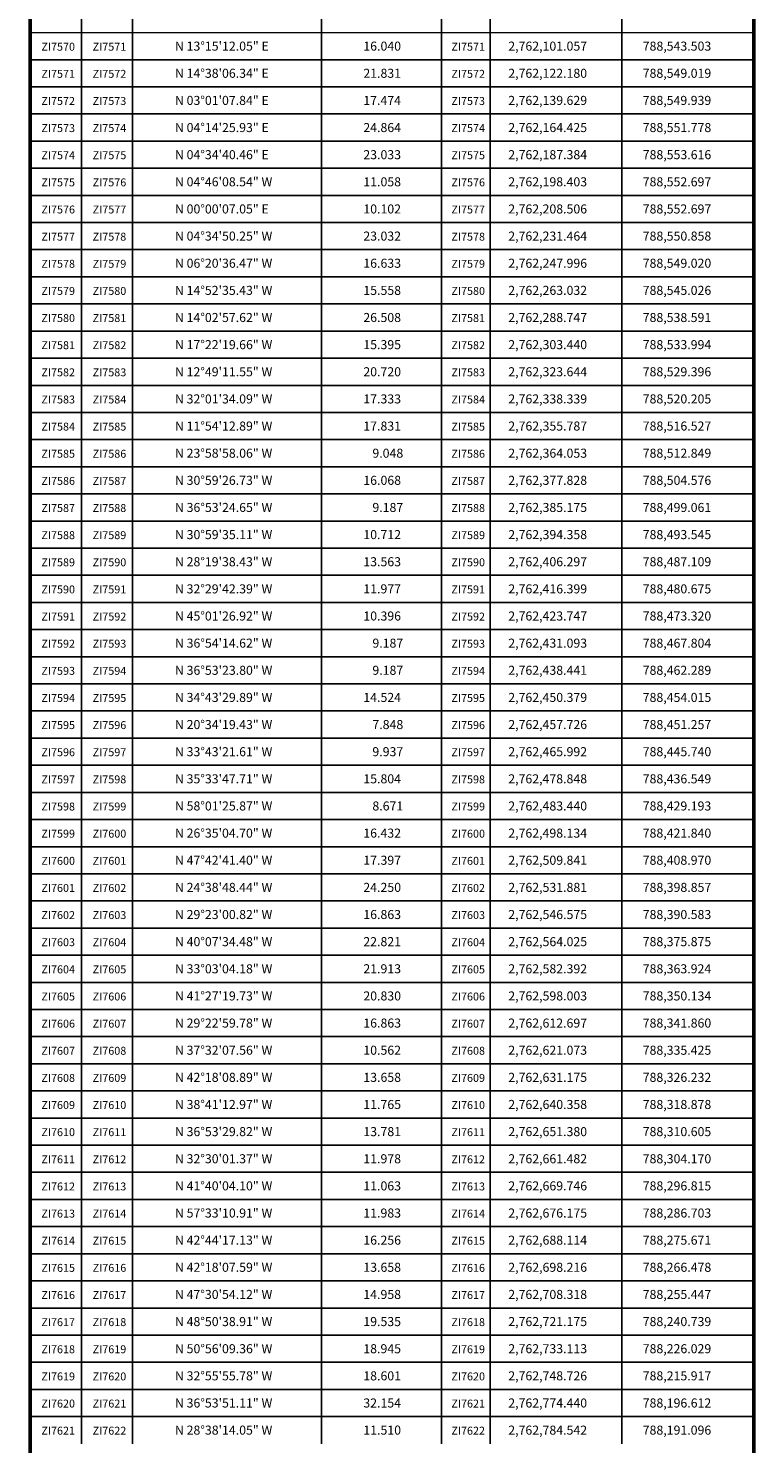
# Model space of a CAD drawing. Units: millimetres. Extents: x 786748 to 791896, y 2762000 to 2763800.
# Drawn here: x 790503 to 790824, y 2762844 to 2763470 of the extents above; entities that cross this region are included whole.
import ezdxf
from ezdxf.enums import TextEntityAlignment as Align

# ---------------------------------------------------------------- set-up
doc = ezdxf.new("R2010")
doc.units = ezdxf.units.MM
doc.header["$LTSCALE"] = 40
for name, color, linetype in [('CVL_CUADCON', 1, 'Continuous'), ('CVL_CUADCON_LIN', 8, 'Continuous'), ('CVL_CUADCON_TX', 2, 'Continuous')]:
    doc.layers.add(name, color=color, linetype=linetype)
doc.styles.add('SIMPLEX1', font='SIMPLEX1.shx')

msp = doc.modelspace()

# ---------------------------------------------------------------- linework, layer by layer
at = {"layer": 'CVL_CUADCON', "color": 0, "linetype": 'Continuous', "flags": 128}
for points, const_width in [([(790503.69, 2763467.85), (790503.69, 2763510.12), (790823.58, 2763510.12), (790823.58, 2763467.85)], 1.6), ([(790503.69, 2763155.85), (790503.69, 2763467.85)], 1.6), ([(790503.69, 2763467.85), (790823.58, 2763467.85)], 0.6), ([(790823.58, 2763467.85), (790823.58, 2763155.85)], 1.6), ([(790503.69, 2762843.85), (790503.69, 2763155.85)], 1.6), ([(790823.58, 2763155.85), (790823.58, 2762843.85)], 1.6), ([(790503.69, 2762819.85), (790503.69, 2762843.85)], 1.6), ([(790823.58, 2762843.85), (790823.58, 2762819.85)], 1.6)]:
    msp.add_lwpolyline(points, dxfattribs=dict(at, const_width=const_width))
at = {"layer": 'CVL_CUADCON_LIN', "color": 0, "linetype": 'Continuous'}
for p, q in [((790549, 2763491.12), (790549, 2763467.85)), ((790632.49, 2763491.12), (790632.49, 2763467.85)), ((790685.46, 2763491.12), (790685.46, 2763467.85)), ((790707, 2763491.12), (790707, 2763467.85)), ((790526.33, 2763478.21), (790526.33, 2763467.85)), ((790765.29, 2763478.21), (790765.29, 2763467.85)), ((790549, 2763467.85), (790549, 2763155.85)), ((790632.49, 2763467.85), (790632.49, 2763155.85)), ((790685.46, 2763467.85), (790685.46, 2763155.85)), ((790707, 2763467.85), (790707, 2763155.85)), ((790765.29, 2763467.85), (790765.29, 2763155.85)), ((790549, 2763155.85), (790549, 2762843.85)), ((790632.49, 2763155.85), (790632.49, 2762843.85)), ((790685.46, 2763155.85), (790685.46, 2762843.85)), ((790707, 2763155.85), (790707, 2762843.85)), ((790765.29, 2763155.85), (790765.29, 2762843.85))]:
    msp.add_line(p, q, dxfattribs=at)
at = {"layer": 'CVL_CUADCON_TX', "color": 0}
for p, q in [((790526.33, 2763467.85), (790526.33, 2763155.85)), ((790503.69, 2763455.85), (790823.58, 2763455.85)), ((790503.69, 2763443.85), (790823.58, 2763443.85)), ((790503.69, 2763431.85), (790823.58, 2763431.85)), ((790503.69, 2763419.85), (790823.58, 2763419.85)), ((790503.69, 2763407.85), (790823.58, 2763407.85)), ((790503.69, 2763395.85), (790823.58, 2763395.85)), ((790503.69, 2763383.85), (790823.58, 2763383.85)), ((790503.69, 2763371.85), (790823.58, 2763371.85)), ((790503.69, 2763359.85), (790823.58, 2763359.85)), ((790503.69, 2763347.85), (790823.58, 2763347.85)), ((790503.69, 2763335.85), (790823.58, 2763335.85)), ((790503.69, 2763323.85), (790823.58, 2763323.85)), ((790503.69, 2763311.85), (790823.58, 2763311.85)), ((790503.69, 2763299.85), (790823.58, 2763299.85)), ((790503.69, 2763287.85), (790823.58, 2763287.85)), ((790503.69, 2763275.85), (790823.58, 2763275.85)), ((790503.69, 2763263.85), (790823.58, 2763263.85)), ((790503.69, 2763251.85), (790823.58, 2763251.85)), ((790503.69, 2763239.85), (790823.58, 2763239.85)), ((790503.69, 2763227.85), (790823.58, 2763227.85)), ((790503.69, 2763215.85), (790823.58, 2763215.85)), ((790503.69, 2763203.85), (790823.58, 2763203.85)), ((790503.69, 2763191.85), (790823.58, 2763191.85)), ((790503.69, 2763179.85), (790823.58, 2763179.85)), ((790503.69, 2763167.85), (790823.58, 2763167.85)), ((790503.69, 2763155.85), (790823.58, 2763155.85)), ((790526.33, 2763155.85), (790526.33, 2762843.85)), ((790503.69, 2763143.85), (790823.58, 2763143.85)), ((790503.69, 2763131.85), (790823.58, 2763131.85)), ((790503.69, 2763119.85), (790823.58, 2763119.85)), ((790503.69, 2763107.85), (790823.58, 2763107.85)), ((790503.69, 2763095.85), (790823.58, 2763095.85)), ((790503.69, 2763083.85), (790823.58, 2763083.85)), ((790503.69, 2763071.85), (790823.58, 2763071.85)), ((790503.69, 2763059.85), (790823.58, 2763059.85)), ((790503.69, 2763047.85), (790823.58, 2763047.85)), ((790503.69, 2763035.85), (790823.58, 2763035.85)), ((790503.69, 2763023.85), (790823.58, 2763023.85)), ((790503.69, 2763011.85), (790823.58, 2763011.85)), ((790503.69, 2762999.85), (790823.58, 2762999.85)), ((790503.69, 2762987.85), (790823.58, 2762987.85)), ((790503.69, 2762975.85), (790823.58, 2762975.85)), ((790503.69, 2762963.85), (790823.58, 2762963.85)), ((790503.69, 2762951.85), (790823.58, 2762951.85)), ((790503.69, 2762939.85), (790823.58, 2762939.85)), ((790503.69, 2762927.85), (790823.58, 2762927.85)), ((790503.69, 2762915.85), (790823.58, 2762915.85)), ((790503.69, 2762903.85), (790823.58, 2762903.85)), ((790503.69, 2762891.85), (790823.58, 2762891.85)), ((790503.69, 2762879.85), (790823.58, 2762879.85)), ((790503.69, 2762867.85), (790823.58, 2762867.85)), ((790503.69, 2762855.85), (790823.58, 2762855.85))]:
    msp.add_line(p, q, dxfattribs=at)

# ---------------------------------------------------------------- texts
at = {"layer": 'CVL_CUADCON_TX', "color": 0, "style": 'SIMPLEX1'}
for s, p in [('  ZI7570', (790515.01, 2763459.85)), ('  ZI7571', (790537.67, 2763459.85)), ('  ZI7571', (790696.23, 2763459.85)), ('  ZI7571', (790515.01, 2763447.85)), ('  ZI7572', (790537.67, 2763447.85)), ('  ZI7572', (790696.23, 2763447.85)), ('  ZI7572', (790515.01, 2763435.85)), ('  ZI7573', (790537.67, 2763435.85)), ('  ZI7573', (790696.23, 2763435.85)), ('  ZI7573', (790515.01, 2763423.85)), ('  ZI7574', (790537.67, 2763423.85)), ('  ZI7574', (790696.23, 2763423.85)), ('  ZI7574', (790515.01, 2763411.85)), ('  ZI7575', (790537.67, 2763411.85)), ('  ZI7575', (790696.23, 2763411.85)), ('  ZI7575', (790515.01, 2763399.85)), ('  ZI7576', (790537.67, 2763399.85)), ('  ZI7576', (790696.23, 2763399.85)), ('  ZI7576', (790515.01, 2763387.85)), ('  ZI7577', (790537.67, 2763387.85)), ('  ZI7577', (790696.23, 2763387.85)), ('  ZI7577', (790515.01, 2763375.85)), ('  ZI7578', (790537.67, 2763375.85)), ('  ZI7578', (790696.23, 2763375.85)), ('  ZI7578', (790515.01, 2763363.85)), ('  ZI7579', (790537.67, 2763363.85)), ('  ZI7579', (790696.23, 2763363.85)), ('  ZI7579', (790515.01, 2763351.85)), ('  ZI7580', (790537.67, 2763351.85)), ('  ZI7580', (790696.23, 2763351.85)), ('  ZI7580', (790515.01, 2763339.85)), ('  ZI7581', (790537.67, 2763339.85)), ('  ZI7581', (790696.23, 2763339.85)), ('  ZI7581', (790515.01, 2763327.85)), ('  ZI7582', (790537.67, 2763327.85)), ('  ZI7582', (790696.23, 2763327.85)), ('  ZI7582', (790515.01, 2763315.85)), ('  ZI7583', (790537.67, 2763315.85)), ('  ZI7583', (790696.23, 2763315.85)), ('  ZI7583', (790515.01, 2763303.85)), ('  ZI7584', (790537.67, 2763303.85)), ('  ZI7584', (790696.23, 2763303.85)), ('  ZI7584', (790515.01, 2763291.85)), ('  ZI7585', (790537.67, 2763291.85)), ('  ZI7585', (790696.23, 2763291.85)), ('  ZI7585', (790515.01, 2763279.85)), ('  ZI7586', (790537.67, 2763279.85)), ('  ZI7586', (790696.23, 2763279.85)), ('  ZI7586', (790515.01, 2763267.85)), ('  ZI7587', (790537.67, 2763267.85)), ('  ZI7587', (790696.23, 2763267.85)), ('  ZI7587', (790515.01, 2763255.85)), ('  ZI7588', (790537.67, 2763255.85)), ('  ZI7588', (790696.23, 2763255.85)), ('  ZI7588', (790515.01, 2763243.85)), ('  ZI7589', (790537.67, 2763243.85)), ('  ZI7589', (790696.23, 2763243.85)), ('  ZI7589', (790515.01, 2763231.85)), ('  ZI7590', (790537.67, 2763231.85)), ('  ZI7590', (790696.23, 2763231.85)), ('  ZI7590', (790515.01, 2763219.85)), ('  ZI7591', (790537.67, 2763219.85)), ('  ZI7591', (790696.23, 2763219.85)), ('  ZI7591', (790515.01, 2763207.85)), ('  ZI7592', (790537.67, 2763207.85)), ('  ZI7592', (790696.23, 2763207.85)), ('  ZI7592', (790515.01, 2763195.85)), ('  ZI7593', (790537.67, 2763195.85)), ('  ZI7593', (790696.23, 2763195.85)), ('  ZI7593', (790515.01, 2763183.85)), ('  ZI7594', (790537.67, 2763183.85)), ('  ZI7594', (790696.23, 2763183.85)), ('  ZI7594', (790515.01, 2763171.85)), ('  ZI7595', (790537.67, 2763171.85)), ('  ZI7595', (790696.23, 2763171.85)), ('  ZI7595', (790515.01, 2763159.85)), ('  ZI7596', (790537.67, 2763159.85)), ('  ZI7596', (790696.23, 2763159.85)), ('  ZI7596', (790515.01, 2763147.85)), ('  ZI7597', (790537.67, 2763147.85)), ('  ZI7597', (790696.23, 2763147.85)), ('  ZI7597', (790515.01, 2763135.85)), ('  ZI7598', (790537.67, 2763135.85)), ('  ZI7598', (790696.23, 2763135.85)), ('  ZI7598', (790515.01, 2763123.85)), ('  ZI7599', (790537.67, 2763123.85)), ('  ZI7599', (790696.23, 2763123.85)), ('  ZI7599', (790515.01, 2763111.85)), ('  ZI7600', (790537.67, 2763111.85)), ('  ZI7600', (790696.23, 2763111.85)), ('  ZI7600', (790515.01, 2763099.85)), ('  ZI7601', (790537.67, 2763099.85)), ('  ZI7601', (790696.23, 2763099.85)), ('  ZI7601', (790515.01, 2763087.85)), ('  ZI7602', (790537.67, 2763087.85)), ('  ZI7602', (790696.23, 2763087.85)), ('  ZI7602', (790515.01, 2763075.85)), ('  ZI7603', (790537.67, 2763075.85)), ('  ZI7603', (790696.23, 2763075.85)), ('  ZI7603', (790515.01, 2763063.85)), ('  ZI7604', (790537.67, 2763063.85)), ('  ZI7604', (790696.23, 2763063.85)), ('  ZI7604', (790515.01, 2763051.85)), ('  ZI7605', (790537.67, 2763051.85)), ('  ZI7605', (790696.23, 2763051.85)), ('  ZI7605', (790515.01, 2763039.85)), ('  ZI7606', (790537.67, 2763039.85)), ('  ZI7606', (790696.23, 2763039.85)), ('  ZI7606', (790515.01, 2763027.85)), ('  ZI7607', (790537.67, 2763027.85)), ('  ZI7607', (790696.23, 2763027.85)), ('  ZI7607', (790515.01, 2763015.85)), ('  ZI7608', (790537.67, 2763015.85)), ('  ZI7608', (790696.23, 2763015.85)), ('  ZI7608', (790515.01, 2763003.85)), ('  ZI7609', (790537.67, 2763003.85)), ('  ZI7609', (790696.23, 2763003.85)), ('  ZI7609', (790515.01, 2762991.85)), ('  ZI7610', (790537.67, 2762991.85)), ('  ZI7610', (790696.23, 2762991.85)), ('  ZI7610', (790515.01, 2762979.85)), ('  ZI7611', (790537.67, 2762979.85)), ('  ZI7611', (790696.23, 2762979.85)), ('  ZI7611', (790515.01, 2762967.85)), ('  ZI7612', (790537.67, 2762967.85)), ('  ZI7612', (790696.23, 2762967.85)), ('  ZI7612', (790515.01, 2762955.85)), ('  ZI7613', (790537.67, 2762955.85)), ('  ZI7613', (790696.23, 2762955.85)), ('  ZI7613', (790515.01, 2762943.85)), ('  ZI7614', (790537.67, 2762943.85)), ('  ZI7614', (790696.23, 2762943.85)), ('  ZI7614', (790515.01, 2762931.85)), ('  ZI7615', (790537.67, 2762931.85)), ('  ZI7615', (790696.23, 2762931.85)), ('  ZI7615', (790515.01, 2762919.85)), ('  ZI7616', (790537.67, 2762919.85)), ('  ZI7616', (790696.23, 2762919.85)), ('  ZI7616', (790515.01, 2762907.85)), ('  ZI7617', (790537.67, 2762907.85)), ('  ZI7617', (790696.23, 2762907.85)), ('  ZI7617', (790515.01, 2762895.85)), ('  ZI7618', (790537.67, 2762895.85)), ('  ZI7618', (790696.23, 2762895.85)), ('  ZI7618', (790515.01, 2762883.85)), ('  ZI7619', (790537.67, 2762883.85)), ('  ZI7619', (790696.23, 2762883.85)), ('  ZI7619', (790515.01, 2762871.85)), ('  ZI7620', (790537.67, 2762871.85)), ('  ZI7620', (790696.23, 2762871.85)), ('  ZI7620', (790515.01, 2762859.85)), ('  ZI7621', (790537.67, 2762859.85)), ('  ZI7621', (790696.23, 2762859.85)), ('  ZI7621', (790515.01, 2762847.85)), ('  ZI7622', (790537.67, 2762847.85)), ('  ZI7622', (790696.23, 2762847.85))]:
    msp.add_text(s, height=3.5, dxfattribs=at).set_placement(p, align=Align.CENTER)
for s, p in [('N 13%%d15\'12.05" E', (790567.69, 2763459.85)), ('16.040', (790650.97, 2763459.85)), ('2,762,101.057', (790715.03, 2763459.85)), ('788,543.503', (790774.45, 2763459.85)), ('N 14%%d38\'06.34" E', (790567.69, 2763447.85)), ('21.831', (790650.97, 2763447.85)), ('2,762,122.180', (790715.03, 2763447.85)), ('788,549.019', (790774.45, 2763447.85)), ('N 03%%d01\'07.84" E', (790567.69, 2763435.85)), ('17.474', (790650.97, 2763435.85)), ('2,762,139.629', (790715.03, 2763435.85)), ('788,549.939', (790774.45, 2763435.85)), ('N 04%%d14\'25.93" E', (790567.69, 2763423.85)), ('24.864', (790650.97, 2763423.85)), ('2,762,164.425', (790715.03, 2763423.85)), ('788,551.778', (790774.45, 2763423.85)), ('N 04%%d34\'40.46" E', (790567.69, 2763411.85)), ('23.033', (790650.97, 2763411.85)), ('2,762,187.384', (790715.03, 2763411.85)), ('788,553.616', (790774.45, 2763411.85)), ('N 04%%d46\'08.54" W', (790567.69, 2763399.85)), ('11.058', (790650.97, 2763399.85)), ('2,762,198.403', (790715.03, 2763399.85)), ('788,552.697', (790774.45, 2763399.85)), ('N 00%%d00\'07.05" E', (790567.69, 2763387.85)), ('10.102', (790650.97, 2763387.85)), ('2,762,208.506', (790715.03, 2763387.85)), ('788,552.697', (790774.45, 2763387.85)), ('N 04%%d34\'50.25" W', (790567.69, 2763375.85)), ('23.032', (790650.97, 2763375.85)), ('2,762,231.464', (790715.03, 2763375.85)), ('788,550.858', (790774.45, 2763375.85)), ('N 06%%d20\'36.47" W', (790567.69, 2763363.85)), ('16.633', (790650.97, 2763363.85)), ('2,762,247.996', (790715.03, 2763363.85)), ('788,549.020', (790774.45, 2763363.85)), ('N 14%%d52\'35.43" W', (790567.69, 2763351.85)), ('15.558', (790650.97, 2763351.85)), ('2,762,263.032', (790715.03, 2763351.85)), ('788,545.026', (790774.45, 2763351.85)), ('N 14%%d02\'57.62" W', (790567.69, 2763339.85)), ('26.508', (790650.97, 2763339.85)), ('2,762,288.747', (790715.03, 2763339.85)), ('788,538.591', (790774.45, 2763339.85)), ('N 17%%d22\'19.66" W', (790567.69, 2763327.85)), ('15.395', (790650.97, 2763327.85)), ('2,762,303.440', (790715.03, 2763327.85)), ('788,533.994', (790774.45, 2763327.85)), ('N 12%%d49\'11.55" W', (790567.69, 2763315.85)), ('20.720', (790650.97, 2763315.85)), ('2,762,323.644', (790715.03, 2763315.85)), ('788,529.396', (790774.45, 2763315.85)), ('N 32%%d01\'34.09" W', (790567.69, 2763303.85)), ('17.333', (790650.97, 2763303.85)), ('2,762,338.339', (790715.03, 2763303.85)), ('788,520.205', (790774.45, 2763303.85)), ('N 11%%d54\'12.89" W', (790567.69, 2763291.85)), ('17.831', (790650.97, 2763291.85)), ('2,762,355.787', (790715.03, 2763291.85)), ('788,516.527', (790774.45, 2763291.85)), ('N 23%%d58\'58.06" W', (790567.69, 2763279.85)), ('9.048', (790654.97, 2763279.85)), ('2,762,364.053', (790715.03, 2763279.85)), ('788,512.849', (790774.45, 2763279.85)), ('N 30%%d59\'26.73" W', (790567.69, 2763267.85)), ('16.068', (790650.97, 2763267.85)), ('2,762,377.828', (790715.03, 2763267.85)), ('788,504.576', (790774.45, 2763267.85)), ('N 36%%d53\'24.65" W', (790567.69, 2763255.85)), ('9.187', (790654.97, 2763255.85)), ('2,762,385.175', (790715.03, 2763255.85)), ('788,499.061', (790774.45, 2763255.85)), ('N 30%%d59\'35.11" W', (790567.69, 2763243.85)), ('10.712', (790650.97, 2763243.85)), ('2,762,394.358', (790715.03, 2763243.85)), ('788,493.545', (790774.45, 2763243.85)), ('N 28%%d19\'38.43" W', (790567.69, 2763231.85)), ('13.563', (790650.97, 2763231.85)), ('2,762,406.297', (790715.03, 2763231.85)), ('788,487.109', (790774.45, 2763231.85)), ('N 32%%d29\'42.39" W', (790567.69, 2763219.85)), ('11.977', (790650.97, 2763219.85)), ('2,762,416.399', (790715.03, 2763219.85)), ('788,480.675', (790774.45, 2763219.85)), ('N 45%%d01\'26.92" W', (790567.69, 2763207.85)), ('10.396', (790650.97, 2763207.85)), ('2,762,423.747', (790715.03, 2763207.85)), ('788,473.320', (790774.45, 2763207.85)), ('N 36%%d54\'14.62" W', (790567.69, 2763195.85)), ('9.187', (790654.97, 2763195.85)), ('2,762,431.093', (790715.03, 2763195.85)), ('788,467.804', (790774.45, 2763195.85)), ('N 36%%d53\'23.80" W', (790567.69, 2763183.85)), ('9.187', (790654.97, 2763183.85)), ('2,762,438.441', (790715.03, 2763183.85)), ('788,462.289', (790774.45, 2763183.85)), ('N 34%%d43\'29.89" W', (790567.69, 2763171.85)), ('14.524', (790650.97, 2763171.85)), ('2,762,450.379', (790715.03, 2763171.85)), ('788,454.015', (790774.45, 2763171.85)), ('N 20%%d34\'19.43" W', (790567.69, 2763159.85)), ('7.848', (790654.97, 2763159.85)), ('2,762,457.726', (790715.03, 2763159.85)), ('788,451.257', (790774.45, 2763159.85)), ('N 33%%d43\'21.61" W', (790567.69, 2763147.85)), ('9.937', (790654.97, 2763147.85)), ('2,762,465.992', (790715.03, 2763147.85)), ('788,445.740', (790774.45, 2763147.85)), ('N 35%%d33\'47.71" W', (790567.69, 2763135.85)), ('15.804', (790650.97, 2763135.85)), ('2,762,478.848', (790715.03, 2763135.85)), ('788,436.549', (790774.45, 2763135.85)), ('N 58%%d01\'25.87" W', (790567.69, 2763123.85)), ('8.671', (790654.97, 2763123.85)), ('2,762,483.440', (790715.03, 2763123.85)), ('788,429.193', (790774.45, 2763123.85)), ('N 26%%d35\'04.70" W', (790567.69, 2763111.85)), ('16.432', (790650.97, 2763111.85)), ('2,762,498.134', (790715.03, 2763111.85)), ('788,421.840', (790774.45, 2763111.85)), ('N 47%%d42\'41.40" W', (790567.69, 2763099.85)), ('17.397', (790650.97, 2763099.85)), ('2,762,509.841', (790715.03, 2763099.85)), ('788,408.970', (790774.45, 2763099.85)), ('N 24%%d38\'48.44" W', (790567.69, 2763087.85)), ('24.250', (790650.97, 2763087.85)), ('2,762,531.881', (790715.03, 2763087.85)), ('788,398.857', (790774.45, 2763087.85)), ('N 29%%d23\'00.82" W', (790567.69, 2763075.85)), ('16.863', (790650.97, 2763075.85)), ('2,762,546.575', (790715.03, 2763075.85)), ('788,390.583', (790774.45, 2763075.85)), ('N 40%%d07\'34.48" W', (790567.69, 2763063.85)), ('22.821', (790650.97, 2763063.85)), ('2,762,564.025', (790715.03, 2763063.85)), ('788,375.875', (790774.45, 2763063.85)), ('N 33%%d03\'04.18" W', (790567.69, 2763051.85)), ('21.913', (790650.97, 2763051.85)), ('2,762,582.392', (790715.03, 2763051.85)), ('788,363.924', (790774.45, 2763051.85)), ('N 41%%d27\'19.73" W', (790567.69, 2763039.85)), ('20.830', (790650.97, 2763039.85)), ('2,762,598.003', (790715.03, 2763039.85)), ('788,350.134', (790774.45, 2763039.85)), ('N 29%%d22\'59.78" W', (790567.69, 2763027.85)), ('16.863', (790650.97, 2763027.85)), ('2,762,612.697', (790715.03, 2763027.85)), ('788,341.860', (790774.45, 2763027.85)), ('N 37%%d32\'07.56" W', (790567.69, 2763015.85)), ('10.562', (790650.97, 2763015.85)), ('2,762,621.073', (790715.03, 2763015.85)), ('788,335.425', (790774.45, 2763015.85)), ('N 42%%d18\'08.89" W', (790567.69, 2763003.85)), ('13.658', (790650.97, 2763003.85)), ('2,762,631.175', (790715.03, 2763003.85)), ('788,326.232', (790774.45, 2763003.85)), ('N 38%%d41\'12.97" W', (790567.69, 2762991.85)), ('11.765', (790650.97, 2762991.85)), ('2,762,640.358', (790715.03, 2762991.85)), ('788,318.878', (790774.45, 2762991.85)), ('N 36%%d53\'29.82" W', (790567.69, 2762979.85)), ('13.781', (790650.97, 2762979.85)), ('2,762,651.380', (790715.03, 2762979.85)), ('788,310.605', (790774.45, 2762979.85)), ('N 32%%d30\'01.37" W', (790567.69, 2762967.85)), ('11.978', (790650.97, 2762967.85)), ('2,762,661.482', (790715.03, 2762967.85)), ('788,304.170', (790774.45, 2762967.85)), ('N 41%%d40\'04.10" W', (790567.69, 2762955.85)), ('11.063', (790650.97, 2762955.85)), ('2,762,669.746', (790715.03, 2762955.85)), ('788,296.815', (790774.45, 2762955.85)), ('N 57%%d33\'10.91" W', (790567.69, 2762943.85)), ('11.983', (790650.97, 2762943.85)), ('2,762,676.175', (790715.03, 2762943.85)), ('788,286.703', (790774.45, 2762943.85)), ('N 42%%d44\'17.13" W', (790567.69, 2762931.85)), ('16.256', (790650.97, 2762931.85)), ('2,762,688.114', (790715.03, 2762931.85)), ('788,275.671', (790774.45, 2762931.85)), ('N 42%%d18\'07.59" W', (790567.69, 2762919.85)), ('13.658', (790650.97, 2762919.85)), ('2,762,698.216', (790715.03, 2762919.85)), ('788,266.478', (790774.45, 2762919.85)), ('N 47%%d30\'54.12" W', (790567.69, 2762907.85)), ('14.958', (790650.97, 2762907.85)), ('2,762,708.318', (790715.03, 2762907.85)), ('788,255.447', (790774.45, 2762907.85)), ('N 48%%d50\'38.91" W', (790567.69, 2762895.85)), ('19.535', (790650.97, 2762895.85)), ('2,762,721.175', (790715.03, 2762895.85)), ('788,240.739', (790774.45, 2762895.85)), ('N 50%%d56\'09.36" W', (790567.69, 2762883.85)), ('18.945', (790650.97, 2762883.85)), ('2,762,733.113', (790715.03, 2762883.85)), ('788,226.029', (790774.45, 2762883.85)), ('N 32%%d55\'55.78" W', (790567.69, 2762871.85)), ('18.601', (790650.97, 2762871.85)), ('2,762,748.726', (790715.03, 2762871.85)), ('788,215.917', (790774.45, 2762871.85)), ('N 36%%d53\'51.11" W', (790567.69, 2762859.85)), ('32.154', (790650.97, 2762859.85)), ('2,762,774.440', (790715.03, 2762859.85)), ('788,196.612', (790774.45, 2762859.85)), ('N 28%%d38\'14.05" W', (790567.69, 2762847.85)), ('11.510', (790650.97, 2762847.85)), ('2,762,784.542', (790715.03, 2762847.85)), ('788,191.096', (790774.45, 2762847.85))]:
    msp.add_text(s, height=4, dxfattribs=at).set_placement(p)

doc.saveas('drawing.dxf')
